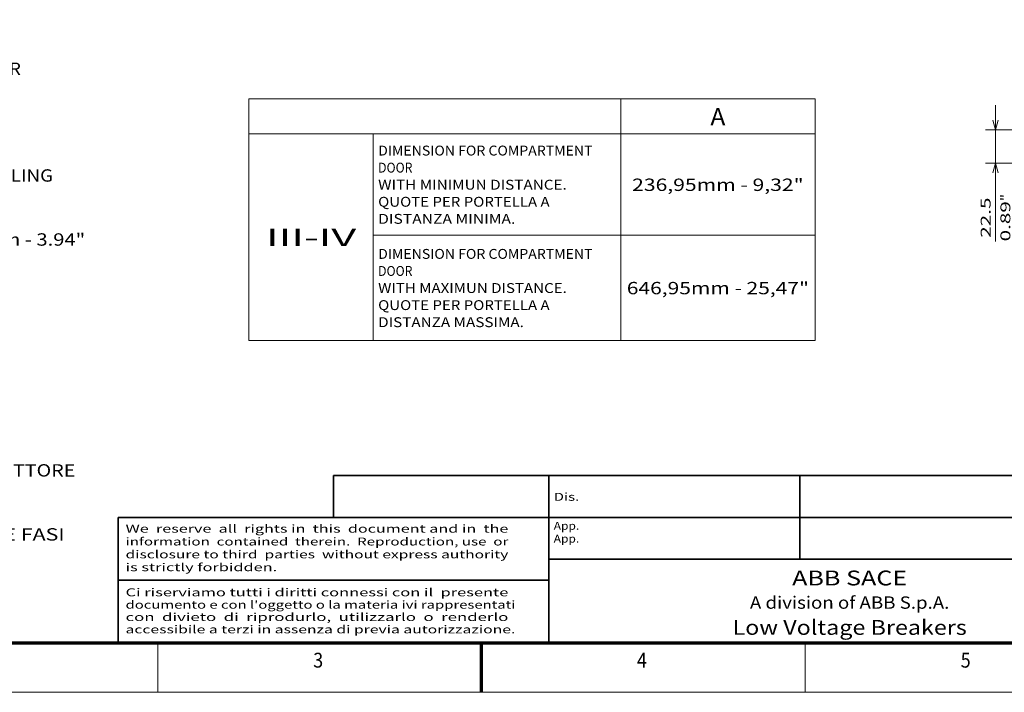
# Model space of a CAD drawing. Extents: x -1000000 to 1000000, y -1000000 to 1000000.
# Drawn here: x 120 to 319, y 0 to 136 of the extents above; entities that cross this region are included whole.
import ezdxf
from ezdxf.enums import TextEntityAlignment as Align

# ---------------------------------------------------------------- set-up
doc = ezdxf.new("R2010")
doc.units = 0
doc.linetypes.add('DASHED', pattern=[15, 12, -3])
doc.layers.get('0').update_dxf_attribs({"lineweight": 13})
doc.layers.add('General', color=7, linetype='Continuous', lineweight=13)
doc.styles.get("Standard").update_dxf_attribs({"font": 'isocp.shx'})
doc.dimstyles.get("Standard").update_dxf_attribs({"dimtxt": 2.5, "dimasz": 2.5, "dimexe": 1.25, "dimexo": 0.625, "dimtad": 1, "dimcen": 2.5, "dimadec": 0, "dimazin": 0, "dimtfac": 1, "dimtmove": 0, "dimatfit": 0, "dimfxl": 1, "dimarcsym": 0})

# ---------------------------------------------------------------- blocks, each defined once
blk = doc.blocks.new('*D81')
at = {"color": 5, "lineweight": 13}
for p, q in [((317.514514, 91.260203), (317.514514, 118.832069)), ((342.455898, 113.83207), (315.514515, 113.83207)), ((338.780898, 107.082069), (315.514515, 107.082069))]:
    blk.add_line(p, q, dxfattribs=at)
for points in [[(316.996875, 115.763921), (317.514514, 113.83207), (318.032151, 115.763921)], [(318.032151, 105.150218), (317.514514, 107.082069), (316.996875, 105.150218)]]:
    blk.add_lwpolyline(points, dxfattribs=at)
for s, p, p2 in [('22.5', (316.514516, 91.993536), (316.514516, 100.133017)), ('"', (320.514514, 99.399684), (320.514514, 100.86635)), ('0.89', (320.514514, 91.260202), (320.514514, 99.399684))]:
    blk.add_text(s, height=2, rotation=90.000003, dxfattribs=at).set_placement(p, p2, align=Align.FIT)
blk = doc.blocks.new('BLOCK1')
at = {"layer": 'General', "color": 7, "lineweight": 13, "width": 0.85}
for s, p, p2 in [('Ci riserviamo tutti i diritti connessi con il  presente', (141.500244, 19.432701), (218.946732, 19.432701)), ("documento e con l'oggetto o la materia ivi rappresentati", (141.500244, 16.932701), (220.363937, 16.932701)), ('con  divieto  di  riprodurlo,  utilizzarlo  o  renderlo', (141.500244, 14.432701), (218.946732, 14.432701)), ('accessibile a terzi in assenza di previa autorizzazione.', (141.500244, 11.932701), (220.363937, 11.932701))]:
    blk.add_text(s, height=1.6, dxfattribs=at).set_placement(p, p2, align=Align.FIT)
blk = doc.blocks.new('BLOCK2')
at = {"layer": 'General', "color": 7, "lineweight": 13, "width": 0.85}
for s, p, p2 in [('We  reserve  all  rights in  this  document and in  the', (141.500244, 32.316048), (218.946732, 32.316048)), ('information  contained  therein.  Reproduction, use  or', (141.500244, 29.716047), (218.946732, 29.716047)), ('disclosure to third  parties  without express authority', (141.500244, 27.116047), (218.946732, 27.116047)), ('is strictly forbidden.', (141.500244, 24.516048), (172.178848, 24.516048))]:
    blk.add_text(s, height=1.6, dxfattribs=at).set_placement(p, p2, align=Align.FIT)
blk = doc.blocks.new('BLOCK13')
at = {"layer": 'General', "color": 7, "lineweight": 13, "width": 0.85}
blk.add_text('Dis.', height=1.6, dxfattribs=at).set_placement((228.120041, 38.766899), (233.288879, 38.766899), align=Align.FIT)
blk = doc.blocks.new('BLOCK14')
at = {"layer": 'General', "color": 7, "lineweight": 13, "width": 0.85}
for p, p2 in [((228.120041, 32.900101), (233.288879, 32.900101)), ((228.120041, 30.3001), (233.288879, 30.3001))]:
    blk.add_text('App.', height=1.6, dxfattribs=at).set_placement(p, p2, align=Align.FIT)
blk = doc.blocks.new('BLOCK17')
at = {"color": 7, "lineweight": 13}
for s, p, p2 in [('           CAPTION ', (-165, 18.530979), (-123.796829, 18.530979)), ('1- TRANSMISSION MACHANISM', (-165, 14.211815), (-110.785309, 14.211815)), ('2- ROTARY HANDLE OPERATING MECCHANISM FOR', (-165, 9.892651), (-76.087921, 9.892651)), ('COMPARTMENT DOOR', (-165, 5.573486), (-130.302582, 5.573486)), ('3- MOVING PART', (-165, 1.254322), (-134.639771, 1.254322)), ('4- FIXED PART', (-165, -3.064842), (-136.80835, -3.064842)), ('5- COMPARTMENT DOOR SHETT STEEL DRILLING', (-165, -7.384007), (-78.256508, -7.384007)), ('6- SHAPE FOR COMPARTMENT DOOR SHEET DRILLING', (-165, -11.703171), (-69.582161, -11.703171)), ('   FOR FIXING FIXED PART 50mm - 1.97"', (-165, -16.022335), (-84.762268, -16.022335)), ('7- TIGHTENING TORQUE 1,1Nm - 10 in.lbs', (-165, -20.341499), (-82.593681, -20.341499)), ('8- INTERPHASE ISULANTING BARRIERS 100mm - 3.94"', (-165, -24.660664), (-63.076401, -24.660664)), ('   (COMPULSORY)', (-165, -28.979828), (-132.471176, -28.979828))]:
    blk.add_text(s, height=2.5, dxfattribs=at).set_placement(p, p2, align=Align.FIT)
blk = doc.blocks.new('BLOCK18')
at = {"color": 7, "lineweight": 13}
for s, p, p2 in [('            LEGENDA', (-167, -45.469021), (-125.796829, -45.469021)), ('1- GRUPPO RINVIO', (-167, -49.788185), (-132.302582, -49.788185)), ('2- COMANDO A MANIGLIA ROTANTE RINVIATO', (-167, -54.107349), (-84.593681, -54.107349)), ('3- PARTE MOBILE', (-167, -58.426514), (-134.471176, -58.426514)), ('4- PARTE FISSA', (-167, -62.745678), (-136.639771, -62.745678)), ('5- DIMA DI FORATURA PORTA DELLA CELLA ', (-167, -67.064842), (-84.593681, -67.064842)), ("6- DIMA DI FORATURA FISSAGGIO DELL'INTERRUTTORE", (-167, -71.384003), (-65.076401, -71.384003)), ('   SU LAMIERA 50mm - 1.97"', (-167, -75.703171), (-110.616722, -75.703171)), ('7- COPPIA DI SERRAGGIO 1,1Nm - 10 in.lbs', (-167, -80.022339), (-80.256508, -80.022339)), ('8- BARRIERE ISOLANTI 100mm - 3.94" TRA LE FASI', (-167, -84.341499), (-67.244987, -84.341499)), ('   (OBBLIGATORIE)', (-167, -88.66066), (-130.134003, -88.66066))]:
    blk.add_text(s, height=2.5, dxfattribs=at).set_placement(p, p2, align=Align.FIT)
blk = doc.blocks.new('BLOCK47')
at = {"color": 7, "lineweight": 13}
for p, q in [((-1099, -7), (-869.928833, -7)), ((-1099, -7), (-1099, -104.739349)), ((-948.598755, -7), (-948.598755, -104.739349)), ((-869.928833, -7), (-869.928833, -104.739349)), ((-1099, -21.09366), (-869.928833, -21.09366)), ((-1048.741821, -21.09366), (-1048.741821, -104.739349)), ((-1048.741821, -62.182892), (-869.928833, -62.182892)), ((-1099, -104.739349), (-869.928833, -104.739349))]:
    blk.add_line(p, q, dxfattribs=at)
for s, height, p, p2 in [('A', 7, (-912.299805, -17.713257), (-906.227783, -17.713257)), ('DIMENSION FOR COMPARTMENT', 4, (-1046.741821, -29.912052), (-959.998291, -29.912052)), ('DOOR', 4, (-1046.741821, -36.822716), (-1032.862915, -36.822716)), ('WITH MINIMUN DISTANCE.', 4, (-1046.741821, -43.733376), (-970.407532, -43.733376)), ('236,95mm - 9,32"', 5, (-943.961182, -44.257156), (-874.566345, -44.257156)), ('QUOTE PER PORTELLA A', 4, (-1046.741821, -50.644039), (-977.346985, -50.644039)), ('DISTANZA MINIMA.', 4, (-1046.741821, -57.554703), (-991.225952, -57.554703)), ('III-IV', 7, (-1092.087036, -66.582932), (-1055.654785, -66.582932)), ('DIMENSION FOR COMPARTMENT', 4, (-1046.741821, -71.734894), (-959.998291, -71.734894)), ('DOOR', 4, (-1046.741821, -78.645554), (-1032.862915, -78.645554)), ('WITH MAXIMUN DISTANCE.', 4, (-1046.741821, -85.556221), (-970.407532, -85.556221)), ('646,95mm - 25,47"', 5, (-946.129761, -86.079994), (-872.397766, -86.079994)), ('QUOTE PER PORTELLA A', 4, (-1046.741821, -92.466881), (-977.346985, -92.466881)), ('DISTANZA MASSIMA.', 4, (-1046.741821, -99.377548), (-987.756226, -99.377548))]:
    blk.add_text(s, height=height, dxfattribs=at).set_placement(p, p2, align=Align.FIT)

msp = doc.modelspace()

# ---------------------------------------------------------------- linework, layer by layer
at = {"color": 7, "lineweight": 35, "ltscale": 0.211669}
msp.add_line((183.56, 43.867), (183.56, 35.4002), dxfattribs=at)
at = {"color": 7, "lineweight": 35}
for p, q in [((227.12, 43.867), (183.56, 43.867)), ((140, 35.4002), (140, 10))]:
    msp.add_line(p, q, dxfattribs=at)
at = {"color": 8, "linetype": 'DASHED', "lineweight": 13}
msp.add_line((-1000000, 0), (1000000, 0), dxfattribs=at)
at = {"layer": 'General', "color": 7, "lineweight": 35}
for p, q in [((227.12, 43.867), (410, 43.867)), ((227.12, 10), (227.12, 43.867)), ((140, 35.4002), (227.12, 35.4002)), ((227.12, 35.4002), (323.64, 35.4002)), ((227.12, 26.9335), (410, 26.9335)), ((140, 22.7001), (227.12, 22.7001))]:
    msp.add_line(p, q, dxfattribs=at)
at = {"layer": 'General', "color": 7, "lineweight": 35, "ltscale": 0.423337}
msp.add_line((277.92, 26.9335), (277.92, 43.867), dxfattribs=at)
at = {"layer": 'General', "color": 7, "lineweight": 70}
msp.add_line((17, 10), (410, 10), dxfattribs=at)
at = {"layer": 'General', "color": 7, "lineweight": 13, "ltscale": 0.25}
for p, q in [((148, 0), (148, 10)), ((279, 0), (279, 10))]:
    msp.add_line(p, q, dxfattribs=at)
at = {"layer": 'General', "color": 7, "lineweight": 70, "ltscale": 0.25}
msp.add_line((213.5, 0), (213.5, 10), dxfattribs=at)
at = {"layer": 'General', "color": 1, "lineweight": 13, "ltscale": 0.000251}
msp.add_line((278.268, 11.4226), (278.268, 11.4326), dxfattribs=at)
at = {"layer": 'General', "color": 7, "lineweight": 13}
msp.add_line((0, 0), (420, 0), dxfattribs=at)

# ---------------------------------------------------------------- block references
at = {"lineweight": 0}
for name in ['BLOCK17', 'BLOCK18']:
    msp.add_blockref(name, (196.4133, 115.0531), dxfattribs=at)
at = {"lineweight": 0, "xscale": 0.5, "yscale": 0.5, "zscale": 0.5}
msp.add_blockref('BLOCK47', (715.9723, 123.5958), dxfattribs=at)
at = {"layer": 'General', "lineweight": 0}
for name in ['BLOCK13', 'BLOCK2', 'BLOCK14', 'BLOCK1']:
    msp.add_blockref(name, (0, 0), dxfattribs=at)

# ---------------------------------------------------------------- texts
at = {"color": 7, "lineweight": 13}
for s, height, p, p2 in [('ABB SACE', 3, (276.3654, 21.6346), (299.6346, 21.6346)), ('A division of ABB S.p.A.', 2.5, (267.8237, 16.9103), (308.1763, 16.9103)), ('Low Voltage Breakers', 3, (264.3077, 11.6346), (311.6923, 11.6346))]:
    msp.add_text(s, height=height, dxfattribs=at).set_placement(p, p2, align=Align.FIT)
at = {"layer": 'General', "color": 7, "lineweight": 13}
for s, p, p2 in [('3', (179.4634, 5), (181.4866, 5)), ('4', (244.9634, 5), (246.9866, 5)), ('5', (310.4634, 5), (312.4866, 5))]:
    msp.add_text(s, height=3, dxfattribs=at).set_placement(p, p2, align=Align.FIT)

# ---------------------------------------------------------------- dimensions: what is measured, and where the dimension line sits
at = {"color": 0, "lineweight": 0}
dim = msp.add_linear_dim(base=(317.5145, 107.0821), p1=(344.4559, 113.8321), p2=(340.7809, 107.0821), angle=269.998569, dimstyle='STANDARD', override={"dimlfac": 3.333333}, dxfattribs=at)
dim.commit()
dim.dimension.update_dxf_attribs({"geometry": '*D81', "text_midpoint": (317.5145, 96.0633), "dimtype": 160, "oblique_angle": 89.999523})

doc.saveas('drawing.dxf')
